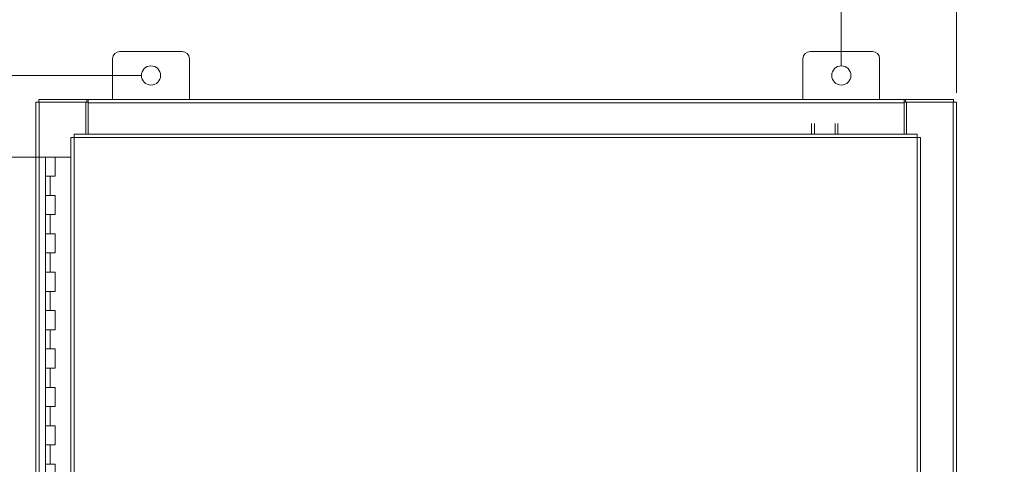
# Model space of a CAD drawing. Units: inches. Extents: x 0 to 23.4, y 0 to 16.5.
# Drawn here: x 3.2 to 8.4, y 8.4 to 10.8 of the extents above; entities that cross this region are included whole.
import ezdxf

# ---------------------------------------------------------------- set-up
doc = ezdxf.new("R2010")
doc.units = ezdxf.units.IN
doc.header["$MEASUREMENT"] = 0
doc.styles.add('SLDTEXTSTYLE0', font='TXT', dxfattribs={"width": 0.75})
doc.dimstyles.new('SLDDIMSTYLE0', dxfattribs={"dimtxt": 0.125, "dimasz": 0.13, "dimexe": 0, "dimexo": 0.0625, "dimgap": 0.03125, "dimtad": 0, "dimtih": 1, "dimtoh": 1, "dimlfac": 5, "dimrnd": 1e-09, "dimzin": 12, "dimdsep": 46, "dimtxsty": 'SLDTEXTSTYLE0', "dimsah": 1, "dimcen": 0.09, "dimadec": 0, "dimazin": 3, "dimtfac": 1, "dimtofl": 0, "dimtmove": 0, "dimatfit": 3, "dimfxl": 1, "dimfrac": 2, "dimtolj": 1, "dimtzin": 12, "dimarcsym": 0})
doc.dimstyles.new('SLDDIMSTYLE1', dxfattribs={"dimtxt": 0.125, "dimasz": 0.13, "dimexe": 0, "dimexo": 0.0625, "dimgap": 0.03125, "dimtad": 0, "dimtih": 1, "dimtoh": 1, "dimlfac": 5, "dimrnd": 1e-09, "dimzin": 4, "dimdsep": 46, "dimtxsty": 'SLDTEXTSTYLE0', "dimsah": 1, "dimcen": 0.09, "dimadec": 0, "dimazin": 1, "dimtfac": 1, "dimtofl": 0, "dimtmove": 0, "dimatfit": 3, "dimfxl": 1, "dimfrac": 2, "dimtolj": 1, "dimtzin": 12, "dimarcsym": 0})
doc.dimstyles.new('SLDDIMSTYLE2', dxfattribs={"dimtxt": 0.125, "dimasz": 0.13, "dimexe": 0, "dimexo": 0.0625, "dimgap": 0.03125, "dimtad": 0, "dimtih": 1, "dimtoh": 1, "dimlfac": 5, "dimrnd": 1e-09, "dimzin": 4, "dimdsep": 46, "dimtxsty": 'SLDTEXTSTYLE0', "dimsah": 1, "dimcen": 0.09, "dimadec": 0, "dimazin": 1, "dimtfac": 1, "dimtmove": 0, "dimatfit": 0, "dimfxl": 1, "dimfrac": 2, "dimtolj": 1, "dimtzin": 12, "dimarcsym": 0})

# ---------------------------------------------------------------- blocks, each defined once
blk = doc.blocks.new('_D')
at = {"color": 7, "linetype": 'Continuous', "lineweight": 0}
for p, q in [((3.8813, 10.47), (1.8677, 10.47)), ((1.9927, 10.47), (1.9927, 8.4747)), ((1.9927, 5.42), (1.9927, 8.2763)), ((3.8813, 5.42), (1.8677, 5.42))]:
    blk.add_line(p, q, dxfattribs=at)
for points in [[(1.9927, 10.47), (1.9727, 10.34), (2.0127, 10.34)], [(1.9927, 5.42), (2.0127, 5.55), (1.9727, 5.55)]]:
    blk.add_solid(points, dxfattribs=at)
at = {"color": 7, "linetype": 'Continuous', "lineweight": 0, "insert": (1.7342, 8.4374, -0.8984), "char_height": 0.125, "attachment_point": 1, "style": 'SLDTEXTSTYLE0'}
blk.add_mtext('25.25', dxfattribs=at)
blk = doc.blocks.new('_D_1')
at = {"color": 7, "linetype": 'Continuous', "lineweight": 0}
for p, q in [((3.3808, 10.045), (2.5764, 10.045)), ((2.7014, 10.045), (2.7014, 8.2785)), ((2.7014, 5.845), (2.7014, 7.8816)), ((3.3558, 5.845), (2.5764, 5.845))]:
    blk.add_line(p, q, dxfattribs=at)
for points in [[(2.7014, 10.045), (2.6814, 9.915), (2.7214, 9.915)], [(2.7014, 5.845), (2.7214, 5.975), (2.6814, 5.975)]]:
    blk.add_solid(points, dxfattribs=at)
at = {"color": 7, "linetype": 'Continuous', "lineweight": 0, "char_height": 0.125, "attachment_point": 1, "style": 'SLDTEXTSTYLE0'}
for s, insert in [('21.00', (2.4428, 8.2412, -0.8984)), ('HINGE', (2.4466, 8.0427, -0.8984))]:
    blk.add_mtext(s, dxfattribs=dict(at, insert=insert))
blk = doc.blocks.new('_D_2')
at = {"color": 7, "linetype": 'Continuous', "lineweight": 0}
for p, q in [((7.5313, 10.52), (7.5313, 11.1137)), ((8.1313, 10.3801), (8.1313, 11.1137)), ((7.5313, 10.9887), (7.2813, 10.9887)), ((8.1313, 10.9887), (8.3813, 10.9887))]:
    blk.add_line(p, q, dxfattribs=at)
for points in [[(7.5313, 10.9887), (7.4013, 11.0087), (7.4013, 10.9687)], [(8.1313, 10.9887), (8.2613, 10.9687), (8.2613, 11.0087)]]:
    blk.add_solid(points, dxfattribs=at)
at = {"color": 7, "linetype": 'Continuous', "lineweight": 0, "char_height": 0.125, "attachment_point": 1, "style": 'SLDTEXTSTYLE0'}
for s, insert in [('3.00', (7.6407, 11.1499, -0.8984)), ('TYP', (7.719, 10.9514, -0.8984))]:
    blk.add_mtext(s, dxfattribs=dict(at, insert=insert))

msp = doc.modelspace()

# ---------------------------------------------------------------- linework, layer by layer
at = {"color": 7, "linetype": 'Continuous', "lineweight": 15}
for p, q in [((4.09333, 10.59503), (3.76933, 10.59503)), ((7.69333, 10.59503), (7.36933, 10.59503)), ((3.73133, 10.55703), (3.73133, 10.34503)), ((4.13133, 10.34503), (4.13133, 10.55703)), ((7.33133, 10.55703), (7.33133, 10.34503)), ((7.73133, 10.34503), (7.73133, 10.55703)), ((3.33133, 10.33009), (3.34887, 10.33009)), ((3.33133, 5.55997), (3.33133, 10.33009)), ((3.34627, 10.33009), (3.34627, 10.34503)), ((3.34627, 10.34503), (3.59642, 10.34503)), ((3.34887, 5.55997), (3.34887, 10.33009)), ((3.59139, 10.33009), (3.34887, 10.33009)), ((3.59139, 10.33009), (3.59642, 10.33009)), ((3.59139, 10.16383), (3.59139, 10.33009)), ((3.59642, 10.33009), (3.59642, 10.34503)), ((3.60389, 10.34503), (3.59642, 10.34503)), ((3.59642, 10.33009), (3.60389, 10.33009)), ((3.60389, 10.32749), (3.60389, 10.34503)), ((3.60389, 10.34503), (7.85877, 10.34503)), ((7.85877, 10.32749), (3.60389, 10.32749)), ((3.60389, 10.16383), (3.60389, 10.32749)), ((7.85877, 10.34503), (7.85877, 10.32749)), ((7.86624, 10.34503), (7.85877, 10.34503)), ((7.85877, 10.33009), (7.86624, 10.33009)), ((7.85877, 10.32749), (7.85877, 10.16383)), ((7.86624, 10.33009), (7.86624, 10.34503)), ((7.86624, 10.34503), (8.11639, 10.34503)), ((7.86624, 10.33009), (7.87127, 10.33009)), ((7.87127, 10.33009), (7.87127, 10.16383)), ((8.11379, 10.33009), (7.87127, 10.33009)), ((8.11379, 10.33009), (8.11379, 5.55997)), ((8.11379, 10.33009), (8.13133, 10.33009)), ((8.11639, 10.33009), (8.11639, 10.34503)), ((8.13133, 10.33009), (8.13133, 5.55997)), ((7.37588, 10.16383), (7.37588, 10.21914)), ((7.39082, 10.21914), (7.39082, 10.16383)), ((7.49854, 10.16383), (7.49854, 10.21914)), ((7.51348, 10.21914), (7.51348, 10.16383)), ((3.51348, 10.14606), (3.51348, 5.744)), ((3.53102, 10.14629), (3.53102, 5.74377)), ((7.92714, 10.14629), (3.53102, 10.14629)), ((7.92691, 10.16383), (3.53125, 10.16383)), ((7.92714, 5.74377), (7.92714, 10.14629)), ((7.94468, 10.14606), (7.94468, 5.744)), ((3.38082, 10.04503), (3.38082, 9.94503)), ((3.38233, 10.04503), (3.38082, 10.04503)), ((3.41437, 10.04503), (3.38233, 10.04503)), ((3.43082, 10.04503), (3.41437, 10.04503)), ((3.43082, 9.94503), (3.43082, 10.04503)), ((3.51348, 10.04503), (3.43082, 10.04503)), ((3.38082, 9.94503), (3.38082, 9.84503)), ((3.38082, 9.94503), (3.40582, 9.94503)), ((3.40582, 9.94503), (3.40582, 9.84503)), ((3.40582, 9.94503), (3.43082, 9.94503)), ((3.38082, 9.84503), (3.38082, 9.74503)), ((3.40582, 9.84503), (3.38082, 9.84503)), ((3.43082, 9.84503), (3.40582, 9.84503)), ((3.43082, 9.74503), (3.43082, 9.84503)), ((3.38082, 9.74503), (3.38082, 9.64503)), ((3.38082, 9.74503), (3.40582, 9.74503)), ((3.40582, 9.74503), (3.40582, 9.64503)), ((3.40582, 9.74503), (3.43082, 9.74503)), ((3.38082, 9.64503), (3.38082, 9.54503)), ((3.40582, 9.64503), (3.38082, 9.64503)), ((3.43082, 9.64503), (3.40582, 9.64503)), ((3.43082, 9.54503), (3.43082, 9.64503)), ((3.38082, 9.54503), (3.38082, 9.44503)), ((3.38082, 9.54503), (3.40582, 9.54503)), ((3.40582, 9.54503), (3.40582, 9.44503)), ((3.40582, 9.54503), (3.43082, 9.54503)), ((3.38082, 9.44503), (3.38082, 9.34503)), ((3.40582, 9.44503), (3.38082, 9.44503)), ((3.43082, 9.44503), (3.40582, 9.44503)), ((3.43082, 9.34503), (3.43082, 9.44503)), ((3.38082, 9.34503), (3.38082, 9.24503)), ((3.38082, 9.34503), (3.40582, 9.34503)), ((3.40582, 9.34503), (3.40582, 9.24503)), ((3.40582, 9.34503), (3.43082, 9.34503)), ((3.38082, 9.24503), (3.38082, 9.14503)), ((3.40582, 9.24503), (3.38082, 9.24503)), ((3.43082, 9.24503), (3.40582, 9.24503)), ((3.43082, 9.14503), (3.43082, 9.24503)), ((3.38082, 9.14503), (3.38082, 9.04503)), ((3.38082, 9.14503), (3.40582, 9.14503)), ((3.40582, 9.14503), (3.40582, 9.04503)), ((3.40582, 9.14503), (3.43082, 9.14503)), ((3.38082, 9.04503), (3.38082, 8.94503)), ((3.40582, 9.04503), (3.38082, 9.04503)), ((3.43082, 9.04503), (3.40582, 9.04503)), ((3.43082, 8.94503), (3.43082, 9.04503)), ((3.38082, 8.94503), (3.38082, 8.84503)), ((3.38082, 8.94503), (3.40582, 8.94503)), ((3.40582, 8.94503), (3.40582, 8.84503)), ((3.40582, 8.94503), (3.43082, 8.94503)), ((3.38082, 8.84503), (3.38082, 8.74503)), ((3.40582, 8.84503), (3.38082, 8.84503)), ((3.43082, 8.84503), (3.40582, 8.84503)), ((3.43082, 8.74503), (3.43082, 8.84503)), ((3.38082, 8.74503), (3.38082, 8.64503)), ((3.38082, 8.74503), (3.40582, 8.74503)), ((3.40582, 8.74503), (3.40582, 8.64503)), ((3.40582, 8.74503), (3.43082, 8.74503)), ((3.38082, 8.64503), (3.38082, 8.54503)), ((3.40582, 8.64503), (3.38082, 8.64503)), ((3.43082, 8.64503), (3.40582, 8.64503)), ((3.43082, 8.54503), (3.43082, 8.64503)), ((3.38082, 8.54503), (3.38082, 8.44503)), ((3.38082, 8.54503), (3.40582, 8.54503)), ((3.40582, 8.54503), (3.40582, 8.44503)), ((3.40582, 8.54503), (3.43082, 8.54503)), ((3.38082, 8.44503), (3.38082, 8.34503)), ((3.40582, 8.44503), (3.38082, 8.44503)), ((3.43082, 8.44503), (3.40582, 8.44503)), ((3.43082, 8.34503), (3.43082, 8.44503))]:
    msp.add_line(p, q, dxfattribs=at)
for centre in [(3.93133, 10.47003), (7.53133, 10.47003)]:
    msp.add_circle(centre, 0.05, dxfattribs=at)
for centre, start, end in [((3.76933, 10.55703), 90, 180), ((4.09333, 10.55703), 0, 90), ((7.36933, 10.55703), 90, 180), ((7.69333, 10.55703), 0, 90)]:
    msp.add_arc(centre, 0.038, start, end, dxfattribs=at)
for points in [[(3.51348, 10.14606), (3.51374, 10.14608), (3.51427, 10.14612), (3.51833, 10.14618), (3.52413, 10.14623), (3.52872, 10.14627), (3.53102, 10.14629)], [(3.53102, 10.14629), (3.53104, 10.14859), (3.53108, 10.15318), (3.53113, 10.15898), (3.53119, 10.16304), (3.53123, 10.16357), (3.53125, 10.16383)], [(7.92691, 10.16383), (7.92693, 10.16357), (7.92697, 10.16304), (7.92703, 10.15898), (7.92708, 10.15318), (7.92712, 10.14859), (7.92714, 10.14629)], [(7.92714, 10.14629), (7.92944, 10.14627), (7.93404, 10.14623), (7.93983, 10.14618), (7.94389, 10.14612), (7.94442, 10.14608), (7.94468, 10.14606)]]:
    msp.add_open_spline(points, degree=3, dxfattribs=at)

# ---------------------------------------------------------------- dimensions: what is measured, and where the dimension line sits
at = {"color": 7, "linetype": 'Continuous', "lineweight": 0}
dim = msp.add_linear_dim(base=(8.13133, 10.98873), p1=(7.53133, 10.47003), p2=(8.13133, 10.33009), text='<>\\PTYP', dimstyle='SLDDIMSTYLE2', dxfattribs=at)
dim.commit()
dim.dimension.update_dxf_attribs({"geometry": '_D_2', "text_midpoint": (7.85308, 10.98873), "dimtype": 160})
dim = msp.add_linear_dim(base=(1.99275, 10.47003), p1=(3.93133, 5.42003), p2=(3.93133, 10.47003), angle=90, dimstyle='SLDDIMSTYLE0', dxfattribs=at)
dim.commit()
dim.dimension.update_dxf_attribs({"geometry": '_D', "text_midpoint": (1.99275, 8.37549), "dimtype": 160})
dim = msp.add_linear_dim(base=(2.70141, 10.04503), p1=(3.40582, 5.84503), p2=(3.43082, 10.04503), angle=90, text='<>\\PHINGE', dimstyle='SLDDIMSTYLE1', dxfattribs=at)
dim.commit()
dim.dimension.update_dxf_attribs({"geometry": '_D_1', "text_midpoint": (2.70141, 8.08002), "dimtype": 160})

doc.saveas('drawing.dxf')
